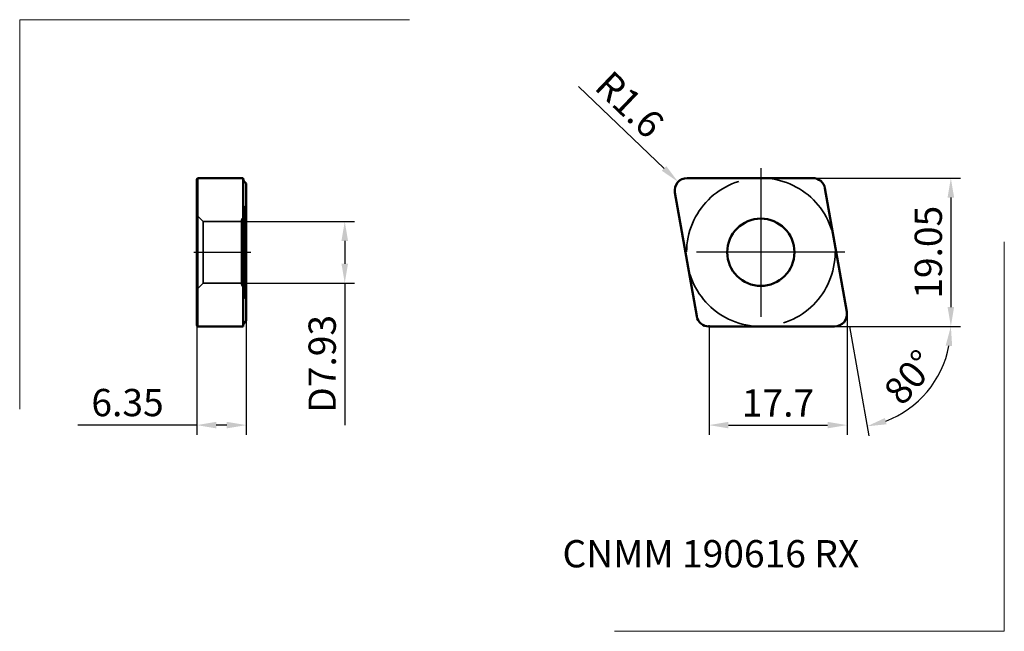
# Model space of a CAD drawing. Units: millimetres. Extents: x -95 to 31, y -49 to 30.
import ezdxf

# ---------------------------------------------------------------- set-up
doc = ezdxf.new("R2010")
doc.units = ezdxf.units.MM
doc.linetypes.add('ACAD_ISO02W100', pattern=[15, 12, -3])
doc.linetypes.add('CENTER2', pattern=[28.575, 19.05, -3.175, 3.175, -3.175])
doc.layers.get('DEFPOINTS').update_dxf_attribs({"linetype": 'CONTINUOUS', "lineweight": 25})
for name, color, linetype, lineweight in [('1', 4, 'CONTINUOUS', 50), ('2', 7, 'CONTINUOUS', 25), ('3', 1, 'ACAD_ISO02W100', 35), ('4', 2, 'CENTER2', 25), ('INFTOTAL', 9, 'CONTINUOUS', 18), ('SK1', 4, 'CONTINUOUS', 50), ('SK2', 7, 'CONTINUOUS', 25), ('SK3', 1, 'ACAD_ISO02W100', 35), ('SK4', 2, 'CENTER2', 25)]:
    doc.layers.add(name, color=color, linetype=linetype, lineweight=lineweight)
doc.layers.add('CUT', color=1, linetype='CONTINUOUS')
doc.layers.add('INFTEXT63', color=5, linetype='CONTINUOUS')
doc.styles.get("Standard").update_dxf_attribs({"font": 'monos.ttf'})
doc.dimstyles.get("Standard").update_dxf_attribs({"dimtxt": 3.5, "dimasz": 2.5, "dimexe": 1.25, "dimexo": 0, "dimtad": 1, "dimdsep": 46, "dimtxsty": 'STANDARD', "dimcen": 0, "dimazin": 2, "dimtfac": 1, "dimtofl": 0, "dimtmove": 0, "dimatfit": 3, "dimfxl": 1, "dimarcsym": 0})

# ---------------------------------------------------------------- blocks, each defined once
blk = doc.blocks.new('*D1')
at = {"layer": 'DEFPOINTS', "color": 0}
for p in [(-66.6, 3.96), (-66.6, -3.97), (-53.37, -3.97)]:
    blk.add_point(p, dxfattribs=at)
at = {"layer": 'SK2', "color": 0, "lineweight": -2}
for p, q in [((-66.6, 3.96), (-52.12, 3.96)), ((-53.37, 1.46), (-53.37, -1.47)), ((-66.6, -3.97), (-52.12, -3.97)), ((-53.37, -3.97), (-53.37, -22.19))]:
    blk.add_line(p, q, dxfattribs=at)
at = {"layer": 'SK2', "color": 0}
for points in [[(-53.79, 1.46), (-52.95, 1.46), (-53.37, 3.96)], [(-53.79, -1.47), (-52.95, -1.47), (-53.37, -3.97)]]:
    blk.add_solid(points, dxfattribs=at)
at = {"layer": 'SK2', "color": 0, "insert": (-55.81, -14.33), "char_height": 3.5, "attachment_point": 5, "rotation": 90}
blk.add_mtext('D7.93', dxfattribs=at)
blk = doc.blocks.new('*D2')
at = {"layer": 'DEFPOINTS', "color": 0}
for p in [(-66, -8.83), (-72.35, -9.33), (-72.35, -22.19)]:
    blk.add_point(p, dxfattribs=at)
at = {"layer": 'SK2', "color": 0, "lineweight": -2}
for p, q in [((-66, -8.83), (-66, -23.44)), ((-72.35, -9.33), (-72.35, -23.44)), ((-72.35, -22.19), (-87.6, -22.19)), ((-68.5, -22.19), (-69.85, -22.19))]:
    blk.add_line(p, q, dxfattribs=at)
at = {"layer": 'SK2', "color": 0}
for points in [[(-69.85, -21.77), (-69.85, -22.61), (-72.35, -22.19)], [(-68.5, -21.77), (-68.5, -22.61), (-66, -22.19)]]:
    blk.add_solid(points, dxfattribs=at)
at = {"layer": 'SK2', "color": 0, "insert": (-81.23, -19.75), "char_height": 3.5, "attachment_point": 5}
blk.add_mtext('6.35', dxfattribs=at)
blk = doc.blocks.new('*D3')
at = {"layer": '2', "color": 0, "lineweight": -2}
for p, q in [((6.66, 9.52), (25.62, 9.52)), ((24.37, 7.02), (24.37, -7.03)), ((9.46, -9.53), (25.62, -9.53))]:
    blk.add_line(p, q, dxfattribs=at)
at = {"layer": '2', "color": 0}
for points in [[(23.95, 7.02), (24.79, 7.02), (24.37, 9.52)], [(23.95, -7.03), (24.79, -7.03), (24.37, -9.53)]]:
    blk.add_solid(points, dxfattribs=at)
at = {"layer": 'DEFPOINTS', "color": 0}
for p in [(6.66, 9.52), (9.46, -9.53), (24.37, -9.53)]:
    blk.add_point(p, dxfattribs=at)
at = {"layer": '2', "color": 0, "insert": (21.93, 0), "char_height": 3.5, "attachment_point": 5, "rotation": 90}
blk.add_mtext('19.05', dxfattribs=at)
blk = doc.blocks.new('*D4')
at = {"layer": '2', "color": 0, "lineweight": -2}
for p, q in [((11.05, -7.94), (11.05, -23.44)), ((-6.65, -9.53), (-6.65, -23.44)), ((-4.15, -22.19), (8.55, -22.19))]:
    blk.add_line(p, q, dxfattribs=at)
at = {"layer": '2', "color": 0}
for points in [[(-4.15, -21.77), (-4.15, -22.61), (-6.65, -22.19)], [(8.55, -21.77), (8.55, -22.61), (11.05, -22.19)]]:
    blk.add_solid(points, dxfattribs=at)
at = {"layer": 'DEFPOINTS', "color": 0}
for p in [(11.05, -7.94), (-6.65, -9.53), (11.05, -22.19)]:
    blk.add_point(p, dxfattribs=at)
at = {"layer": '2', "color": 0, "insert": (2.2, -19.8), "char_height": 3.5, "attachment_point": 5}
blk.add_mtext('17.7', dxfattribs=at)
blk = doc.blocks.new('*D5')
at = {"layer": '2', "color": 0, "lineweight": -2}
blk.add_line((-23.41, 21.27), (-12.41, 10.76), dxfattribs=at)
at = {"layer": '2', "color": 0}
blk.add_solid([(-12.13, 11.06), (-12.7, 10.46), (-10.61, 9.03)], dxfattribs=at)
at = {"layer": 'DEFPOINTS', "color": 0}
for p in [(-10.61, 9.03), (-9.46, 7.94)]:
    blk.add_point(p, dxfattribs=at)
at = {"layer": '2', "color": 0, "insert": (-17.13, 18.64), "char_height": 3.5, "attachment_point": 5, "rotation": 316.2828}
blk.add_mtext('R1.6', dxfattribs=at)
blk = doc.blocks.new('*D6')
at = {"layer": '2', "color": 0, "lineweight": -2}
for q in [(13.83, -23.58), (25.62, -9.53)]:
    blk.add_line((11.35, -9.53), q, dxfattribs=at)
blk.add_arc((11.35, -9.53), 13.02, 291.0201, 348.9799, dxfattribs=at)
at = {"layer": '2', "color": 0}
for points in [[(23.71, -11.97), (24.54, -12.05), (24.37, -9.53)], [(16.13, -22.08), (15.91, -21.28), (13.61, -22.35)]]:
    blk.add_solid(points, dxfattribs=at)
at = {"layer": 'DEFPOINTS', "color": 0}
for p in [(8.22, 8.21), (11.02, -7.66), (-6.66, -9.53), (9.46, -9.53), (19.13, -19.97)]:
    blk.add_point(p, dxfattribs=at)
at = {"layer": '2', "color": 0, "insert": (19.46, -16.33), "char_height": 3.5, "attachment_point": 5, "rotation": 50}
blk.add_mtext('80°', dxfattribs=at)

msp = doc.modelspace()

# ---------------------------------------------------------------- linework, layer by layer
at = {"layer": '1'}
for p, q in [((-9.46, 9.525), (6.66, 9.525)), ((-11.023, 7.662), (-8.224, -8.213)), ((11.023, -7.662), (8.224, 8.213)), ((9.46, -9.525), (-6.66, -9.525))]:
    msp.add_line(p, q, dxfattribs=at)
msp.add_circle((0, 0), 4.315, dxfattribs=at)
for centre, start, end in [((-9.46, 7.937), 90, 190), ((6.66, 7.937), 10, 90), ((-6.66, -7.938), 190, 270), ((9.46, -7.938), 270, 10)]:
    msp.add_arc(centre, 1.587, start, end, dxfattribs=at)
msp.add_point((-6.653, -9.525), dxfattribs=at)
at = {"layer": '3'}
msp.add_circle((0, 0), 9.525, dxfattribs=at)
at = {"layer": '4'}
for p, q in [((0, 10.776), (0, -10.776)), ((10.776, 0), (-10.776, 0))]:
    msp.add_line(p, q, dxfattribs=at)
at = {"layer": 'CUT'}
msp.add_lwpolyline([(-8.224, -8.213, 0.3639702), (-6.66, -9.525), (9.46, -9.525, 0.4663077), (11.023, -7.662), (8.224, 8.213, 0.3639702), (6.66, 9.525), (-9.46, 9.525, 0.4663077), (-11.023, 7.662)], format="xyb", close=True, dxfattribs=at)
at = {"layer": 'INFTOTAL'}
for p, q in [((-95.062, 29.857), (-45.062, 29.857)), ((-95.062, -20.143), (-95.062, 29.857)), ((31.226, 1.338), (31.226, -48.662)), ((31.226, -48.662), (-18.774, -48.662))]:
    msp.add_line(p, q, dxfattribs=at)
at = {"layer": 'SK1'}
for p, q in [((-72.275, 9.525), (-72.348, 9.325)), ((-72.348, 9.325), (-72.348, 9)), ((-72.348, 8.178), (-72.348, 9)), ((-72.275, 8.213), (-72.275, 9.525)), ((-72.275, 9.525), (-66.398, 9.525)), ((-66.398, 9.525), (-66.398, 9.154)), ((-66.398, 9.154), (-66.398, 8.213)), ((-66.276, 9.103), (-65.998, 8.825)), ((-72.348, -7.697), (-72.348, 8.178)), ((-72.275, -7.662), (-72.275, 8.213)), ((-66.398, -7.662), (-66.398, 8.213)), ((-65.998, 8.825), (-65.998, 8.092)), ((-65.998, 8.092), (-65.998, -7.783)), ((-72.348, -8.829), (-72.348, -7.697)), ((-72.348, -8.829), (-72.348, -9.325)), ((-72.275, -7.662), (-72.275, -9.525)), ((-66.398, -7.662), (-66.398, -8.958)), ((-66.276, -9.103), (-65.998, -8.825)), ((-65.998, -7.783), (-65.998, -8.825)), ((-72.275, -9.525), (-72.348, -9.325)), ((-72.275, -9.525), (-66.398, -9.525)), ((-66.398, -8.958), (-66.398, -9.525))]:
    msp.add_line(p, q, dxfattribs=at)
for centre, start, end in [((-65.983, 9.397), 180, 225), ((-65.983, -9.397), 135, 180)]:
    msp.add_arc(centre, 0.415, start, end, dxfattribs=at)
at = {"layer": 'SK3'}
for p, q in [((-66.198, 5.219), (-66.198, 5.693)), ((-66.198, 5.219), (-66.198, 4.665)), ((-66.076, 5.987), (-65.998, 6.065)), ((-71.548, 3.965), (-72.275, 4.692)), ((-71.548, -3.965), (-71.548, 3.965)), ((-66.598, 3.965), (-71.548, 3.965)), ((-66.598, 4.093), (-66.598, 3.135)), ((-66.476, 4.387), (-66.198, 4.665)), ((-66.198, 4.665), (-66.198, -4.665)), ((-66.598, 3.135), (-66.598, -1.309)), ((-66.598, -1.309), (-66.598, -2.631)), ((-66.598, -2.631), (-66.598, -3.965)), ((-71.548, -3.965), (-72.275, -4.692)), ((-71.548, -3.965), (-66.598, -3.965)), ((-66.598, -3.965), (-66.598, -4.093)), ((-66.476, -4.387), (-66.198, -4.665)), ((-66.198, -4.665), (-66.198, -4.969)), ((-66.198, -5.693), (-66.198, -4.969)), ((-66.076, -5.987), (-65.998, -6.065))]:
    msp.add_line(p, q, dxfattribs=at)
for centre, start, end in [((-65.783, 5.693), 135, 180), ((-66.183, 4.093), 135, 180), ((-66.183, -4.093), 180, 225), ((-65.783, -5.693), 180, 225)]:
    msp.add_arc(centre, 0.415, start, end, dxfattribs=at)
at = {"layer": 'SK4'}
msp.add_line((-72.737, 0), (-65.409, 0), dxfattribs=at)

# ---------------------------------------------------------------- texts
at = {"layer": 'INFTEXT63', "insert": (-6.412, -36.951), "char_height": 5, "width": 63.03423, "attachment_point": 2}
msp.add_mtext('{\\H0.7x;CNMM 190616 RX}', dxfattribs=at)

# ---------------------------------------------------------------- dimensions: what is measured, and where the dimension line sits
at = {"layer": '2'}
dim = msp.add_radius_dim(center=(-9.46, 7.937), mpoint=(-10.607, 9.035), dimstyle='STANDARD', override={"dimdec": 1}, dxfattribs=at)
dim.commit()
dim.dimension.update_dxf_attribs({"geometry": '*D5', "text_midpoint": (-17.13, 18.643)})
dim = msp.add_linear_dim(base=(24.37, -9.525), p1=(6.66, 9.525), p2=(9.46, -9.525), angle=90, dimstyle='STANDARD', dxfattribs=at)
dim.commit()
dim.dimension.update_dxf_attribs({"geometry": '*D3', "text_midpoint": (21.933, 0)})
dim = msp.add_angular_dim_2l(base=(19.125, -19.967), line1=((9.46, -9.525), (-6.66, -9.525)), line2=((11.023, -7.662), (8.224, 8.213)), dimstyle='STANDARD', dxfattribs=at)
dim.commit()
dim.dimension.update_dxf_attribs({"geometry": '*D6', "text_midpoint": (19.457, -16.327)})
dim = msp.add_linear_dim(base=(11.047, -22.19), p1=(-6.653, -9.525), p2=(11.047, -7.938), dimstyle='STANDARD', dxfattribs=at)
dim.commit()
dim.dimension.update_dxf_attribs({"geometry": '*D4', "text_midpoint": (2.197, -19.804)})
at = {"layer": 'SK2'}
dim = msp.add_linear_dim(base=(-53.371, -3.965), p1=(-66.598, 3.965), p2=(-66.598, -3.965), angle=90, text='D<>', dimstyle='STANDARD', dxfattribs=at)
dim.commit()
dim.dimension.update_dxf_attribs({"geometry": '*D1', "text_midpoint": (-55.808, -14.327)})
dim = msp.add_linear_dim(base=(-72.348, -22.19), p1=(-65.998, -8.825), p2=(-72.348, -9.325), dimstyle='STANDARD', dxfattribs=at)
dim.commit()
dim.dimension.update_dxf_attribs({"geometry": '*D2', "text_midpoint": (-81.226, -19.753)})

doc.saveas('drawing.dxf')
